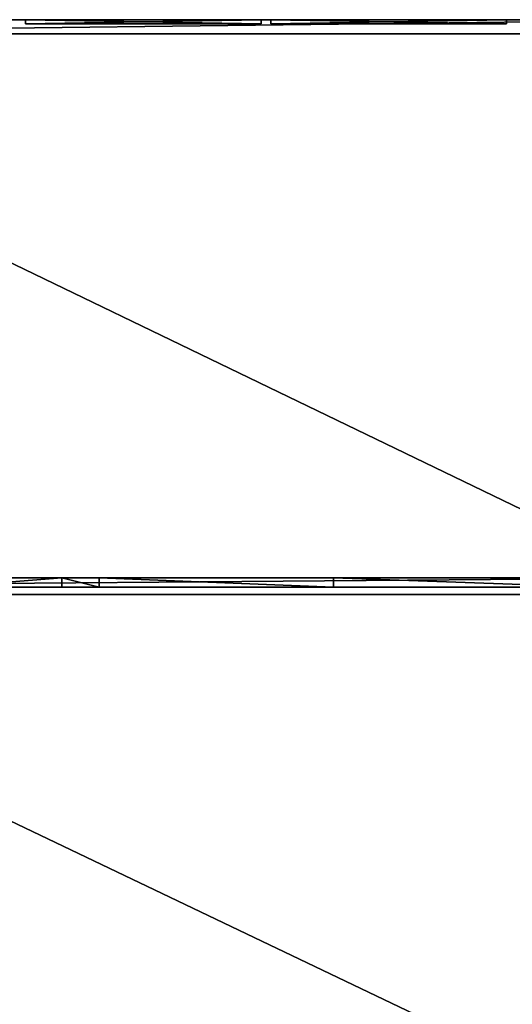
# Model space of a CAD drawing. Units: metres. Extents: x -3.9 to 48.1, y -9.7 to 29.4.
# Drawn here: x 6.6 to 17.1, y 8.5 to 29.4 of the extents above; entities that cross this region are included whole.
import ezdxf

# ---------------------------------------------------------------- set-up
doc = ezdxf.new("R2010")
doc.units = ezdxf.units.M
doc.header["$LTSCALE"] = 0.0254
doc.layers.get('0').update_dxf_attribs({"true_color": 0xffffff})

msp = doc.modelspace()

# ---------------------------------------------------------------- linework, layer by layer
at = {"color": 0}
for p, q in [((21.056, 29.406, 6.5), (-3.924, 29.406, 6.5)), ((48.076, 29.406), (-3.924, 29.406)), ((21.056, 29.406, 6.5), (-3.924, 29.406, 6.5)), ((6.768, 29.406, 4.229), (6.768, 29.406, 0.169)), ((6.768, 29.406, 0.169), (11.778, 29.406, 0.169)), ((11.778, 29.406, 4.229), (6.768, 29.406, 4.229)), ((6.768, 29.406, 0.169), (11.778, 29.406, 0.169)), ((6.768, 29.406, 0.169), (6.768, 29.316, 0.169)), ((6.768, 29.406, 4.229), (6.768, 29.406, 0.169)), ((6.768, 29.406, 4.229), (6.768, 29.316, 4.229)), ((6.768, 29.406, 0.169), (6.768, 29.316, 0.169)), ((11.778, 29.406, 4.229), (6.768, 29.406, 4.229)), ((6.768, 29.406, 4.229), (6.768, 29.316, 4.229)), ((6.768, 29.316, 0.169), (11.778, 29.316, 0.169)), ((6.768, 29.316, 4.229), (6.768, 29.316, 0.169)), ((11.778, 29.316, 4.229), (6.768, 29.316, 4.229)), ((6.768, 29.316, 0.169), (11.778, 29.316, 0.169)), ((6.768, 29.316, 4.229), (6.768, 29.316, 0.169)), ((11.778, 29.316, 4.229), (6.768, 29.316, 4.229)), ((11.778, 29.406, 0.169), (11.778, 29.406, 4.229)), ((11.778, 29.406, 0.169), (11.778, 29.406, 4.229)), ((11.778, 29.406, 0.169), (11.778, 29.316, 0.169)), ((11.778, 29.406, 4.229), (11.778, 29.316, 4.229)), ((11.778, 29.406, 0.169), (11.778, 29.316, 0.169)), ((11.778, 29.406, 4.229), (11.778, 29.316, 4.229)), ((11.778, 29.316, 0.169), (11.778, 29.316, 4.229)), ((11.778, 29.316, 0.169), (11.778, 29.316, 4.229)), ((11.983, 29.406, 4.224), (11.983, 29.406, 0.164)), ((11.983, 29.406, 0.164), (16.993, 29.406, 0.164)), ((16.993, 29.406, 4.224), (11.983, 29.406, 4.224)), ((11.983, 29.406, 0.164), (16.993, 29.406, 0.164)), ((11.983, 29.406, 0.164), (11.983, 29.316, 0.164)), ((11.983, 29.406, 4.224), (11.983, 29.406, 0.164)), ((11.983, 29.406, 4.224), (11.983, 29.316, 4.224)), ((11.983, 29.406, 0.164), (11.983, 29.316, 0.164)), ((16.993, 29.406, 4.224), (11.983, 29.406, 4.224)), ((11.983, 29.406, 4.224), (11.983, 29.316, 4.224)), ((11.983, 29.316, 0.164), (16.993, 29.316, 0.164)), ((11.983, 29.316, 4.224), (11.983, 29.316, 0.164)), ((16.993, 29.316, 4.224), (11.983, 29.316, 4.224)), ((11.983, 29.316, 0.164), (16.993, 29.316, 0.164)), ((11.983, 29.316, 4.224), (11.983, 29.316, 0.164)), ((16.993, 29.316, 4.224), (11.983, 29.316, 4.224)), ((16.993, 29.406, 0.164), (16.993, 29.406, 4.224)), ((16.993, 29.406, 0.164), (16.993, 29.406, 4.224)), ((16.993, 29.406, 0.164), (16.993, 29.316, 0.164)), ((16.993, 29.406, 4.224), (16.993, 29.316, 4.224)), ((16.993, 29.406, 0.164), (16.993, 29.316, 0.164)), ((16.993, 29.406, 4.224), (16.993, 29.316, 4.224)), ((16.993, 29.316, 0.164), (16.993, 29.316, 4.224)), ((16.993, 29.316, 0.164), (16.993, 29.316, 4.224)), ((21.056, 29.109, 6.5), (-3.626, 29.109, 6.5)), ((21.056, 29.109, 6.09), (-3.626, 29.109, 6.09)), ((-3.626, 29.109, 5.99), (21.056, 29.109, 5.99)), ((21.056, 29.109, 6.09), (-3.626, 29.109, 6.09)), ((21.056, 29.109, 6.5), (-3.626, 29.109, 6.5)), ((21.056, 29.109, 6.09), (-3.626, 29.109, 6.09)), ((-3.626, 17.556, 5.99), (21.056, 17.556, 5.99)), ((-3.626, 17.556, 5.99), (21.056, 17.556, 5.99)), ((21.056, 17.356, 5.99), (-3.626, 17.356, 5.99)), ((21.056, 17.356, 5.99), (-3.626, 17.356, 5.99)), ((7.54, 17.556, 2.17), (5.04, 17.556, 2.17)), ((7.54, 17.556, 2.17), (5.04, 17.556, 2.17)), ((7.54, 17.356, 2.17), (5.04, 17.356, 2.17)), ((7.54, 17.356, 2.17), (5.04, 17.356, 2.17)), ((7.54, 17.556), (7.54, 17.556, 2.17)), ((8.334, 17.556), (7.54, 17.556)), ((7.54, 17.356, 2.17), (7.54, 17.556, 2.17)), ((7.54, 17.356), (7.54, 17.556)), ((7.54, 17.556), (7.54, 17.556, 2.17)), ((7.54, 17.356, 2.17), (7.54, 17.556, 2.17)), ((8.334, 17.556), (7.54, 17.556)), ((7.54, 17.356), (7.54, 17.556)), ((8.334, 17.356), (7.54, 17.356)), ((7.54, 17.356), (7.54, 17.356, 2.17)), ((7.54, 17.356), (7.54, 17.356, 2.17)), ((8.334, 17.356), (7.54, 17.356)), ((8.334, 17.556, 2.19), (8.334, 17.556)), ((13.314, 17.556, 2.19), (8.334, 17.556, 2.19)), ((8.334, 17.356, 2.19), (8.334, 17.556, 2.19)), ((8.334, 17.556, 2.19), (8.334, 17.556)), ((8.334, 17.356), (8.334, 17.556)), ((13.314, 17.556, 2.19), (8.334, 17.556, 2.19)), ((8.334, 17.356, 2.19), (8.334, 17.556, 2.19)), ((8.334, 17.356), (8.334, 17.556)), ((8.334, 17.356, 2.19), (13.314, 17.356, 2.19)), ((8.334, 17.356), (8.334, 17.356, 2.19)), ((8.334, 17.356), (8.334, 17.356, 2.19)), ((8.334, 17.356, 2.19), (13.314, 17.356, 2.19)), ((13.314, 17.356), (8.334, 17.356)), ((8.334, 17.356), (8.334, 17.356, 2.19)), ((8.334, 17.356, 2.19), (13.314, 17.356, 2.19)), ((21.056, 17.556), (13.314, 17.556)), ((13.314, 17.356), (13.314, 17.556)), ((21.056, 17.556), (13.314, 17.556)), ((13.314, 17.556), (13.314, 17.556, 2.19)), ((13.314, 17.356, 2.19), (13.314, 17.556, 2.19)), ((13.314, 17.356), (13.314, 17.556)), ((13.314, 17.556), (13.314, 17.556, 2.19)), ((13.314, 17.356, 2.19), (13.314, 17.556, 2.19)), ((18.906, 17.356), (13.314, 17.356)), ((18.906, 17.356), (13.314, 17.356)), ((13.314, 17.356, 2.19), (13.314, 17.356)), ((13.314, 17.356, 2.19), (13.314, 17.356)), ((13.314, 17.356, 2.19), (13.314, 17.356)), ((-3.626, 17.207, 6.09), (21.056, 17.207, 6.09)), ((-3.626, 17.207, 6.09), (21.056, 17.207, 6.09))]:
    msp.add_line(p, q, dxfattribs=at)

# ---------------------------------------------------------------- meshes
at = {"color": 250, "true_color": 0x433c3e}
mesh = msp.add_polyface(dxfattribs=at)
corners = [(11.983, 29.406, 0.164), (11.778, 29.406, 0.169), (11.983, 29.406, 4.224), (6.768, 29.406, 0.169), (11.778, 29.406, 4.229), (16.993, 29.406, 4.224), (17.324, 29.406, 4.224), (20.694, 29.406, 4.224), (6.521, 29.406, 0.19), (6.768, 29.406, 4.229), (1.511, 29.406, 0.19), (6.521, 29.406, 4.25), (1.29, 29.406, 0.199), (1.511, 29.406, 4.25), (-3.72, 29.406, 0.199), (1.29, 29.406, 4.259), (-3.924, 29.406), (48.076, 29.406), (-3.924, 29.406, 6.5), (-3.72, 29.406, 4.259), (20.694, 29.406, 0.164), (48.076, 29.406, 10.52), (16.993, 29.406, 0.164), (17.324, 29.406, 0.164), (21.056, 29.406, 6.5), (21.056, 29.406, 10.52), (21.352, 29.406, 10.52), (30.046, 29.406, 10.52), (47.775, 29.406, 10.52)]
mesh.append_faces([[corners[k] for k in face] for face in [(21, 27, 28)]], dxfattribs={"vtx0": -1, "color": 250})
mesh.append_faces([[corners[k] for k in face] for face in [(0, 1, 2), (1, 0, 3), (2, 4, 5), (6, 4, 7), (3, 8, 9), (8, 3, 10), (9, 11, 4), (10, 12, 13), (12, 10, 14), (13, 15, 11), (16, 14, 17), (14, 18, 19), (19, 18, 15), (17, 20, 21), (20, 22, 23), (24, 15, 18), (5, 23, 22), (23, 5, 6)]], dxfattribs={"vtx0": -1, "vtx1": -1, "color": 250})
mesh.append_faces([[corners[k] for k in face] for face in [(5, 4, 6), (17, 14, 3), (17, 3, 0), (3, 14, 10), (20, 17, 0), (21, 7, 4), (21, 4, 11), (21, 11, 24), (24, 11, 15)]], dxfattribs={"vtx0": -1, "vtx1": -1, "vtx2": -1, "color": 250})
mesh.append_faces([[corners[k] for k in face] for face in [(2, 1, 4), (9, 8, 11), (13, 12, 15), (14, 16, 18), (20, 0, 22), (21, 20, 7), (21, 24, 25), (21, 25, 26), (21, 26, 27)]], dxfattribs={"vtx0": -1, "vtx2": -1, "color": 250})
at = {"color": 8, "true_color": 0x767773}
mesh = msp.add_polyface(dxfattribs=at)
corners = [(-3.626, 29.109, 6.5), (-3.924, 29.406, 6.5), (-3.924, 29.109, 6.5), (21.056, 29.406, 6.5), (21.056, 29.109, 6.5)]
mesh.append_faces([[corners[k] for k in face] for face in [(0, 1, 2), (3, 0, 4)]], dxfattribs={"vtx0": -1, "color": 8})
mesh.append_faces([[corners[k] for k in face] for face in [(1, 0, 3)]], dxfattribs={"vtx0": -1, "vtx1": -1, "color": 8})
at = {"color": 0}
mesh = msp.add_polyface(dxfattribs=at)
corners = [(11.778, 29.316, 0.169), (6.768, 29.406, 0.169), (6.768, 29.316, 0.169), (11.778, 29.406, 0.169)]
mesh.append_faces([[corners[k] for k in face] for face in [(0, 1, 2), (1, 0, 3)]], dxfattribs={"vtx0": -1, "color": 0})
mesh = msp.add_polyface(dxfattribs=at)
corners = [(6.768, 29.406, 0.169), (6.768, 29.316, 4.229), (6.768, 29.316, 0.169), (6.768, 29.406, 4.229)]
mesh.append_faces([[corners[k] for k in face] for face in [(0, 1, 2), (1, 0, 3)]], dxfattribs={"vtx0": -1, "color": 0})
mesh = msp.add_polyface(dxfattribs=at)
corners = [(11.778, 29.406, 4.229), (6.768, 29.316, 4.229), (6.768, 29.406, 4.229), (11.778, 29.316, 4.229)]
mesh.append_faces([[corners[k] for k in face] for face in [(0, 1, 2), (1, 0, 3)]], dxfattribs={"vtx0": -1, "color": 0})
at = {"color": 8, "true_color": 0x808080}
mesh = msp.add_polyface(dxfattribs=at)
corners = [(6.768, 29.316, 4.229), (11.778, 29.316, 0.169), (6.768, 29.316, 0.169), (11.778, 29.316, 4.229)]
mesh.append_faces([[corners[k] for k in face] for face in [(0, 1, 2), (1, 0, 3)]], dxfattribs={"vtx0": -1, "color": 8})
at = {"color": 0}
mesh = msp.add_polyface(dxfattribs=at)
corners = [(11.778, 29.406, 4.229), (11.778, 29.316, 0.169), (11.778, 29.316, 4.229), (11.778, 29.406, 0.169)]
mesh.append_faces([[corners[k] for k in face] for face in [(0, 1, 2), (1, 0, 3)]], dxfattribs={"vtx0": -1, "color": 0})
mesh = msp.add_polyface(dxfattribs=at)
corners = [(16.993, 29.316, 0.164), (11.983, 29.406, 0.164), (11.983, 29.316, 0.164), (16.993, 29.406, 0.164)]
mesh.append_faces([[corners[k] for k in face] for face in [(0, 1, 2), (1, 0, 3)]], dxfattribs={"vtx0": -1, "color": 0})
mesh = msp.add_polyface(dxfattribs=at)
corners = [(11.983, 29.406, 0.164), (11.983, 29.316, 4.224), (11.983, 29.316, 0.164), (11.983, 29.406, 4.224)]
mesh.append_faces([[corners[k] for k in face] for face in [(0, 1, 2), (1, 0, 3)]], dxfattribs={"vtx0": -1, "color": 0})
mesh = msp.add_polyface(dxfattribs=at)
corners = [(16.993, 29.406, 4.224), (11.983, 29.316, 4.224), (11.983, 29.406, 4.224), (16.993, 29.316, 4.224)]
mesh.append_faces([[corners[k] for k in face] for face in [(0, 1, 2), (1, 0, 3)]], dxfattribs={"vtx0": -1, "color": 0})
at = {"color": 8, "true_color": 0x808080}
mesh = msp.add_polyface(dxfattribs=at)
corners = [(11.983, 29.316, 4.224), (16.993, 29.316, 0.164), (11.983, 29.316, 0.164), (16.993, 29.316, 4.224)]
mesh.append_faces([[corners[k] for k in face] for face in [(0, 1, 2), (1, 0, 3)]], dxfattribs={"vtx0": -1, "color": 8})
at = {"color": 0}
mesh = msp.add_polyface(dxfattribs=at)
corners = [(16.993, 29.406, 4.224), (16.993, 29.316, 0.164), (16.993, 29.316, 4.224), (16.993, 29.406, 0.164)]
mesh.append_faces([[corners[k] for k in face] for face in [(0, 1, 2), (1, 0, 3)]], dxfattribs={"vtx0": -1, "color": 0})
at = {"color": 8, "true_color": 0x767773}
mesh = msp.add_polyface(dxfattribs=at)
corners = [(21.056, 29.109, 6.09), (-3.626, 29.109, 5.99), (21.056, 29.109, 5.99), (-3.626, 29.109, 6.09)]
mesh.append_faces([[corners[k] for k in face] for face in [(0, 1, 2), (1, 0, 3)]], dxfattribs={"vtx0": -1, "color": 8})
mesh = msp.add_polyface(dxfattribs=at)
corners = [(21.056, 17.207, 6.09), (-3.626, 29.109, 6.09), (-3.626, 17.207, 6.09), (21.056, 29.109, 6.09), (21.056, 17.356, 6.09)]
mesh.append_faces([[corners[k] for k in face] for face in [(0, 1, 2), (3, 0, 4)]], dxfattribs={"vtx0": -1, "color": 8})
mesh.append_faces([[corners[k] for k in face] for face in [(1, 0, 3)]], dxfattribs={"vtx0": -1, "vtx1": -1, "color": 8})
mesh = msp.add_polyface(dxfattribs=at)
corners = [(21.056, 29.109, 6.09), (-3.626, 29.109, 6.5), (-3.626, 29.109, 6.09), (21.056, 29.109, 6.5)]
mesh.append_faces([[corners[k] for k in face] for face in [(0, 1, 2), (1, 0, 3)]], dxfattribs={"vtx0": -1, "color": 8})
at = {"color": 250, "true_color": 0x433c3e}
mesh = msp.add_polyface(dxfattribs=at)
corners = [(48.076, 17.356), (21.28, 17.556), (21.28, 17.356), (48.076, 17.556), (18.906, 17.356), (13.314, 17.556), (13.314, 17.356), (21.056, 17.556), (19.504, 17.356), (21.056, 17.356), (21.056, 29.109), (21.28, 29.109)]
mesh.append_faces([[corners[k] for k in face] for face in [(1, 0, 3), (4, 5, 6), (10, 1, 11)]], dxfattribs={"vtx0": -1, "color": 250})
mesh.append_faces([[corners[k] for k in face] for face in [(0, 1, 2), (5, 4, 7), (7, 2, 10)]], dxfattribs={"vtx0": -1, "vtx1": -1, "color": 250})
mesh.append_faces([[corners[k] for k in face] for face in [(10, 2, 1)]], dxfattribs={"vtx0": -1, "vtx1": -1, "vtx2": -1, "color": 250})
mesh.append_faces([[corners[k] for k in face] for face in [(7, 4, 8), (7, 8, 9), (7, 9, 2)]], dxfattribs={"vtx0": -1, "vtx2": -1, "color": 250})
mesh = msp.add_polyface(dxfattribs=at)
corners = [(21.056, 17.556, 5.99), (-3.626, 17.356, 5.99), (-3.626, 17.556, 5.99), (21.056, 17.356, 5.99)]
mesh.append_faces([[corners[k] for k in face] for face in [(0, 1, 2), (1, 0, 3)]], dxfattribs={"vtx0": -1, "color": 250})
mesh = msp.add_polyface(dxfattribs=at)
corners = [(8.334, 17.556), (7.54, 17.556, 2.17), (7.54, 17.556), (8.334, 17.556, 2.19), (5.04, 17.556), (-0.724, 17.556, 0.19), (-1.414, 17.556), (5.04, 17.556, 2.17), (-0.724, 17.556, 2.72), (13.314, 17.556, 2.19), (21.056, 17.556, 5.99), (13.314, 17.556), (21.056, 17.556), (-3.626, 17.556, 5.99), (-3.626, 17.556, 2.72), (-1.414, 17.556, 0.19)]
mesh.append_faces([[corners[k] for k in face] for face in [(0, 1, 2), (10, 11, 12)]], dxfattribs={"vtx0": -1, "color": 250})
mesh.append_faces([[corners[k] for k in face] for face in [(4, 5, 6), (5, 7, 8), (11, 10, 9)]], dxfattribs={"vtx0": -1, "vtx1": -1, "color": 250})
mesh.append_faces([[corners[k] for k in face] for face in [(8, 1, 3), (9, 10, 8)]], dxfattribs={"vtx0": -1, "vtx1": -1, "vtx2": -1, "color": 250})
mesh.append_faces([[corners[k] for k in face] for face in [(1, 0, 3), (5, 4, 7), (8, 7, 1), (8, 3, 9), (8, 10, 13)]], dxfattribs={"vtx0": -1, "vtx2": -1, "color": 250})
mesh.append_faces([[corners[k] for k in face] for face in [(15, 6, 5)]], dxfattribs={"vtx1": -1, "color": 250})
mesh.append_faces([[corners[k] for k in face] for face in [(13, 14, 8)]], dxfattribs={"vtx2": -1, "color": 250})
mesh = msp.add_polyface(dxfattribs=at)
corners = [(-1.414, 17.356, 0.19), (-0.724, 17.356, 0.19), (-1.414, 17.356), (13.314, 17.356, 2.19), (18.906, 17.356), (13.314, 17.356), (18.906, 17.356, 1.44), (19.504, 17.356, 1.44), (5.04, 17.356), (5.04, 17.356, 2.17), (-0.724, 17.356, 2.72), (7.54, 17.356, 2.17), (8.334, 17.356, 2.19), (-3.626, 17.356, 5.99), (-3.626, 17.356, 2.72), (21.056, 17.356), (19.504, 17.356), (21.056, 17.356, 5.99), (8.334, 17.356), (7.54, 17.356)]
mesh.append_faces([[corners[k] for k in face] for face in [(3, 4, 5), (13, 10, 14), (7, 15, 16), (11, 18, 19)]], dxfattribs={"vtx0": -1, "color": 250})
mesh.append_faces([[corners[k] for k in face] for face in [(4, 3, 6), (6, 3, 7), (8, 1, 9), (9, 10, 11), (12, 10, 3), (15, 7, 17), (17, 10, 13), (18, 11, 12)]], dxfattribs={"vtx0": -1, "vtx1": -1, "color": 250})
mesh.append_faces([[corners[k] for k in face] for face in [(11, 10, 12), (17, 7, 3), (17, 3, 10)]], dxfattribs={"vtx0": -1, "vtx1": -1, "vtx2": -1, "color": 250})
mesh.append_faces([[corners[k] for k in face] for face in [(1, 8, 2), (9, 1, 10)]], dxfattribs={"vtx0": -1, "vtx2": -1, "color": 250})
mesh.append_faces([[corners[k] for k in face] for face in [(0, 1, 2)]], dxfattribs={"vtx1": -1, "color": 250})
mesh = msp.add_polyface(dxfattribs=at)
corners = [(5.04, 17.356, 2.17), (7.54, 17.556, 2.17), (5.04, 17.556, 2.17), (7.54, 17.356, 2.17)]
mesh.append_faces([[corners[k] for k in face] for face in [(0, 1, 2), (1, 0, 3)]], dxfattribs={"vtx0": -1, "color": 250})
mesh = msp.add_polyface(dxfattribs=at)
corners = [(7.54, 17.556), (7.54, 17.356, 2.17), (7.54, 17.356), (7.54, 17.556, 2.17)]
mesh.append_faces([[corners[k] for k in face] for face in [(0, 1, 2), (1, 0, 3)]], dxfattribs={"vtx0": -1, "color": 250})
mesh = msp.add_polyface(dxfattribs=at)
corners = [(8.334, 17.356), (7.54, 17.556), (7.54, 17.356), (8.334, 17.556)]
mesh.append_faces([[corners[k] for k in face] for face in [(0, 1, 2), (1, 0, 3)]], dxfattribs={"vtx0": -1, "color": 250})
mesh = msp.add_polyface(dxfattribs=at)
corners = [(8.334, 17.556, 2.19), (8.334, 17.356), (8.334, 17.356, 2.19), (8.334, 17.556)]
mesh.append_faces([[corners[k] for k in face] for face in [(0, 1, 2), (1, 0, 3)]], dxfattribs={"vtx0": -1, "color": 250})
mesh = msp.add_polyface(dxfattribs=at)
corners = [(13.314, 17.356, 2.19), (8.334, 17.556, 2.19), (8.334, 17.356, 2.19), (13.314, 17.556, 2.19)]
mesh.append_faces([[corners[k] for k in face] for face in [(0, 1, 2), (1, 0, 3)]], dxfattribs={"vtx0": -1, "color": 250})
at = {"color": 8, "true_color": 0x808080}
mesh = msp.add_polyface(dxfattribs=at)
corners = [(8.334, 17.356, 2.19), (13.314, 17.356), (8.334, 17.356), (13.314, 17.356, 2.19)]
mesh.append_faces([[corners[k] for k in face] for face in [(0, 1, 2), (1, 0, 3)]], dxfattribs={"vtx0": -1, "color": 8})
at = {"color": 250, "true_color": 0x433c3e}
mesh = msp.add_polyface(dxfattribs=at)
corners = [(13.314, 17.556), (13.314, 17.356, 2.19), (13.314, 17.356), (13.314, 17.556, 2.19)]
mesh.append_faces([[corners[k] for k in face] for face in [(0, 1, 2), (1, 0, 3)]], dxfattribs={"vtx0": -1, "color": 250})
at = {"color": 8, "true_color": 0x767773}
mesh = msp.add_polyface(dxfattribs=at)
corners = [(47.776, -7.341, 6.09), (-3.626, 17.207, 6.09), (-3.626, -7.341, 6.09), (21.056, 17.207, 6.09), (47.776, 17.207, 6.09)]
mesh.append_faces([[corners[k] for k in face] for face in [(0, 1, 2), (3, 0, 4)]], dxfattribs={"vtx0": -1, "color": 8})
mesh.append_faces([[corners[k] for k in face] for face in [(1, 0, 3)]], dxfattribs={"vtx0": -1, "vtx1": -1, "color": 8})

doc.saveas('drawing.dxf')
